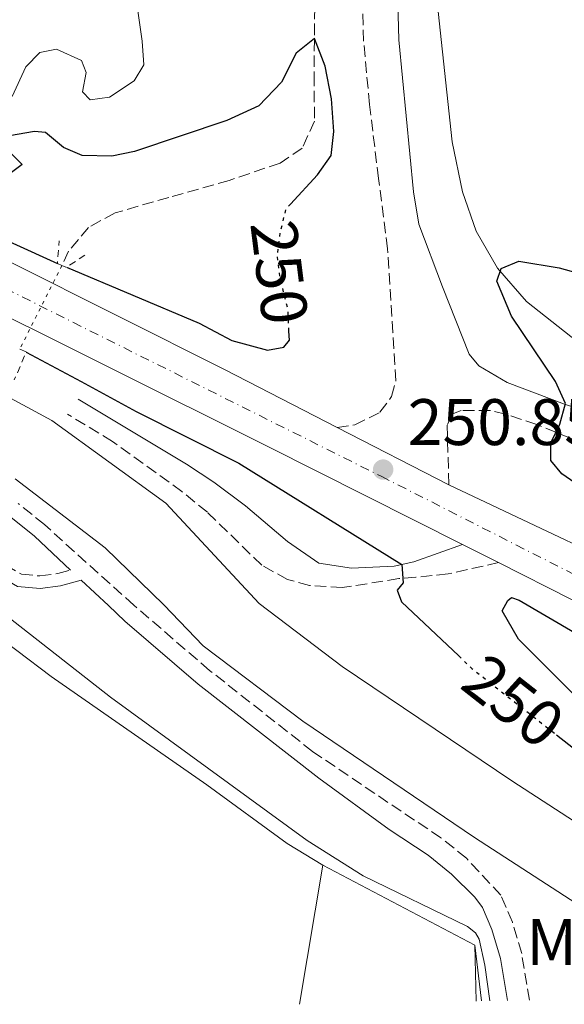
# Model space of a CAD drawing. Units: metres. Extents: x 629362 to 632854, y 4650968 to 4653343.
# Drawn here: x 629949 to 630032, y 4650977 to 4651128 of the extents above; entities that cross this region are included whole.
import ezdxf
from ezdxf.enums import TextEntityAlignment as Align

# ---------------------------------------------------------------- set-up
doc = ezdxf.new("R2010")
doc.units = ezdxf.units.M
doc.header["$MEASUREMENT"] = 0
for name, pattern in [('DGN Style 2', [1.7399219301090239, 1.043953158065414, -0.6959687720436097]), ('DGN Style 3', [2.435890702152634, 1.739921930109024, -0.6959687720436097]), ('DGN Style 4', [2.7856150101045474, 1.391937544087219, -0.6959687720436097, 0.001739921930109024, -0.6959687720436097]), ('DGN Style 5', [1.217945351076317, 0.5219765790327072, -0.6959687720436097])]:
    doc.linetypes.add(name, pattern=pattern)
for name, color, linetype, lineweight in [('Acequia sin especificar', 4, 'Continuous', 0), ('Barranco lineal', 142, 'DGN Style 3', 13), ('Barranco lineal no visto', 142, 'DGN Style 5', 0), ('Barranco no visto', 142, 'DGN Style 4', 13), ('Camino', 7, 'DGN Style 3', 0), ('Canal de obra', 4, 'Continuous', 13), ('Carretera', 9, 'Continuous', 0), ('Cota de curva de nivel directora', 7, 'Continuous', 0), ('Cota de punto acotado terreno', 7, 'Continuous', 0), ('Curva de nivel directora', 30, 'Continuous', 30), ('Curva de nivel directora no vista', 30, 'DGN Style 5', 30), ('Curva de nivel intermedia', 30, 'Continuous', 0), ('Eje de carretera', 7, 'DGN Style 4', 0), ('Etiqueta de uso rústico', 92, 'Continuous', 0), ('Línea blanca (vial)', 7, 'Continuous', 13), ('Línea de cambio de uso (parcela vista)', 92, 'Continuous', 0), ('Margen derecho', 7, 'Continuous', 0), ('Pontón-alcantarilla (pasos de agua)', 1, 'DGN Style 2', 0), ('Punto acotado terreno (símbolo)', 7, 'Continuous', 0)]:
    doc.layers.add(name, color=color, linetype=linetype, lineweight=lineweight)
doc.styles.add('Style-Arial', font='arial.ttf')

# ---------------------------------------------------------------- blocks, each defined once
blk = doc.blocks.new('5PATER')
at = {"layer": 'Barranco no visto', "linetype": 'Continuous', "lineweight": 0}
h = blk.add_hatch(color=51, dxfattribs=at)
edge = h.paths.add_edge_path()
edge.add_ellipse((0, 0), major_axis=(-0.1095731443231308, -0.1110710700762829), ratio=0.9994222409660317, start_angle=0, end_angle=360)

msp = doc.modelspace()

# ---------------------------------------------------------------- linework, layer by layer
at = {"layer": 'Acequia sin especificar', "color": 4, "linetype": 'Continuous', "lineweight": 0, "extrusion": (-0.007777286870288669, 0.004100384607653808, 0.9999613495805759), "elevation": 14414.67733968861, "flags": 128}
msp.add_lwpolyline([(630001.5409387413, 4650966.36314995), (629978.3998497972, 4650978.563252513)], dxfattribs=at)
at = {"layer": 'Acequia sin especificar', "color": 4, "linetype": 'Continuous', "lineweight": 0, "extrusion": (-0.001408142622917011, 0.01160692316805437, 0.9999316458983206), "elevation": 53340.15861034229, "flags": 128}
msp.add_lwpolyline([(630019.4486075072, 4650672.046245345), (630018.4184677043, 4650680.536817291)], dxfattribs=at)
at = {"layer": 'Acequia sin especificar', "color": 4, "linetype": 'Continuous', "lineweight": 0}
msp.add_polyline3d([(629995.5599999997, 4650998.57, 243.4600000000064), (629990.1299999999, 4651001.869999999, 243.2299999999959), (629977.8799999999, 4651010.83, 242.7700000000041), (629954.1100000005, 4651027.369999999, 242.7700000000041), (629943.5899999999, 4651035.27, 242.5399999999936), (629940.1500000004, 4651037.91, 242.7700000000041), (629923.1399999997, 4651049.07, 243.5800000000018), (629912.29, 4651056.49, 243.5), (629905.2000000002, 4651060.279999999, 243.5), (629898.5499999998, 4651062.859999999, 243.5), (629896.5099999999, 4651063.32, 243.5), (629894.6299999999, 4651062.65, 243.5), (629886.6699999999, 4651037.25, 242.5399999999936), (629881.6299999999, 4651021.220000001, 242.5399999999936), (629868.7199999997, 4650990.57, 242.3099999999977)], dxfattribs=at)
at = {"layer": 'Barranco lineal', "color": 142, "linetype": 'DGN Style 3', "lineweight": 13}
msp.add_polyline3d([(629953.4000000004, 4651197.890000001, 257), (629959.5, 4651194.380000001, 257.0899999999965), (629964.3300000001, 4651192.859999999, 257.0899999999965), (629972.2599999999, 4651188.16, 255.4400000000023), (629975.75, 4651183.5, 254.9100000000035), (629979.5899999999, 4651178.720000001, 254.9100000000035), (629985.0899999999, 4651171.560000001, 252.7400000000052), (629990.2699999996, 4651164.359999999, 252.3000000000029), (629995.9699999997, 4651158.66, 251.9600000000064), (629997.3899999997, 4651155.539999999, 251.5200000000041), (629998.0499999998, 4651150.949999999, 251.429999999993), (629996.6799999997, 4651142.27, 251.2599999999948), (629995.2300000006, 4651137.189999999, 251), (629994.3300000001, 4651131.800000001, 250.3899999999994), (629994.2100000001, 4651119.119999999, 249.6900000000023), (629994.2699999996, 4651112.07, 249.6100000000006), (629992.4000000004, 4651107.939999999, 249.2599999999948), (629989.0199999996, 4651105.65, 249), (629981.2699999996, 4651103.029999999, 248.5599999999977), (629972.0599999997, 4651100.430000001, 247.6900000000023), (629963.8600000005, 4651098.060000001, 247.6900000000023), (629959.8399999999, 4651095.859999999, 247.8699999999953), (629956.79, 4651092.230000001, 247.8699999999953), (629955.7699999996, 4651090.060000001, 247.8699999999953)], dxfattribs=at)
at = {"layer": 'Barranco lineal no visto', "color": 142, "linetype": 'DGN Style 5', "lineweight": 0, "elevation": 247.8699999999953, "flags": 128}
msp.add_lwpolyline([(629955.7699999996, 4651090.060000001), (629949.3300000001, 4651077.27)], dxfattribs=at)
at = {"layer": 'Camino', "color": 7, "linetype": 'DGN Style 3', "lineweight": 0}
for points in [[(629997.7300000007, 4651065.350000001, 250.8899999999994), (630000.3999999973, 4651065.75, 250.8899999999994), (630004.260000002, 4651067.649999999, 250.8899999999994), (630006.0399999989, 4651070.059999999, 251.1499999999942), (630006.6700000014, 4651072.469999999, 251.1499999999942), (630006.2399999979, 4651079.84, 251.2700000000041), (630005.420000002, 4651092.580000003, 252.1399999999996), (630004.0499999997, 4651103.289999999, 252.1399999999996), (630002.6599999993, 4651114.590000001, 252.570000000007), (630001.7699999998, 4651124.260000003, 252.3099999999976), (630001.3099999992, 4651138.710000004, 252.3999999999943)], [(629851.1200000008, 4651088.960000002, 243.9400000000023), (629866.0199999983, 4651080.980000001, 244.5500000000029), (629877.3299999982, 4651074.270000001, 244.6399999999994), (629881.7899999997, 4651071.980000001, 244.6300000000048), (629901.4799999995, 4651066.500000001, 245.070000000007), (629910.8400000003, 4651062.969999999, 245.0399999999936), (629930.9400000013, 4651053.280000002, 245.9400000000024), (629942.98, 4651046.790000001, 247.6499999999942), (629949.5799999982, 4651042.960000002, 247.7700000000041), (629952.4100000003, 4651042.690000001, 247.7700000000041), (629955.1399999994, 4651043.090000002, 247.7700000000041), (629957.0799999973, 4651043.600000001, 246.6199999999953)], [(630078.3299999969, 4651033.489999999, 247.8899999999995), (630070.1700000007, 4651039.54, 247.9100000000035), (630056.8700000015, 4651048.239999999, 248.4700000000012), (630045.7199999979, 4651056.730000001, 248.729999999996), (630041.5399999982, 4651059.450000001, 249.0899999999965), (630033.4099999988, 4651063.670000004, 249.7599999999949), (630028.1700000018, 4651065.81, 250.1199999999953), (630023.4100000008, 4651067.350000002, 250.3800000000047), (630021.0899999985, 4651067.910000001, 250.4700000000011), (630016.6400000004, 4651067.940000002, 250.5599999999976), (630015.2199999989, 4651067.38, 250.5599999999976), (630014.4899999979, 4651065.690000001, 250.4700000000011), (630014.7600000006, 4651056.600000003, 250.8099999999978)], [(630022.3500000013, 4651044.730000002, 250.570000000007), (630014.6299999988, 4651043.010000004, 250.570000000007), (630009.699999998, 4651042.489999998, 250.0099999999948), (630007.1200000007, 4651042.300000001, 249.5299999999989), (630002.3199999996, 4651041.520000001, 248.0899999999965), (629998.5100000009, 4651040.940000001, 247.3500000000058), (629993.5100000007, 4651041.260000004, 247.3500000000058), (629990.1800000003, 4651042.180000001, 247.3500000000058), (629986.2300000007, 4651044.330000003, 247.3500000000058), (629977.9400000004, 4651052.41, 247.3500000000058), (629974.0699999991, 4651055.580000003, 247.4100000000037), (629963.480000001, 4651063.199999999, 247.3500000000058), (629956.6200000013, 4651067.360000002, 247.3500000000058)], [(630027.0599999985, 4650978.010000002, 245.979999999996), (630025.8599999984, 4650985.120000003, 246.3099999999978), (630024.449999998, 4650989.91, 246.5299999999988), (630022.6799999998, 4650993.989999999, 246.7100000000065), (630017.4400000006, 4650999.640000002, 246.8000000000031), (630013.5599999981, 4651002.770000001, 246.8399999999966), (630007.4999999985, 4651006.810000001, 246.9900000000054), (629993.9800000001, 4651015.930000001, 247.2299999999959), (629978.26, 4651028.300000002, 246.8300000000017), (629966.730000001, 4651038.25, 246.6199999999953), (629953.100000001, 4651050.520000001, 246.7100000000065), (629949.0799999975, 4651053.770000001, 247.4199999999983)]]:
    msp.add_polyline3d(points, dxfattribs=at)
at = {"layer": 'Canal de obra', "color": 4, "linetype": 'Continuous', "lineweight": 13}
for points in [[(629946.0099999999, 4651070.810000001, 246.6100000000006), (629954.25, 4651066.4, 246.6100000000006), (629971.5999999996, 4651053.800000001, 246.5200000000041), (629985.8600000005, 4651038.480000001, 245.5), (629998.5, 4651028.91, 245.5), (630024.3700000001, 4651011.430000001, 245.5), (630047.0599999997, 4650996.710000001, 245.5399999999936), (630047.0599999997, 4650996.710000001, 249.2599999999948), (630048.3499999996, 4650995.880000001, 249.2599999999948), (630043.5300000003, 4650987.75, 249.0899999999965), (630041.8600000005, 4650988.699999999, 248.3800000000047), (630041.4900000002, 4650988.039999999, 248.2899999999936), (630018.6799999997, 4651002.83, 245.4900000000052), (629992.4900000002, 4651020.529999999, 245.4900000000052), (629977.2800000003, 4651032.050000001, 245.4900000000052), (629971.2800000003, 4651038.300000001, 245.4900000000052), (629962.3799999999, 4651046.960000001, 246.5200000000041), (629948.6399999997, 4651057.51, 246.6100000000006)], [(629946.0099999999, 4651070.810000001, 246.6100000000006), (629954.25, 4651066.4, 246.6100000000006), (629971.5999999996, 4651053.800000001, 246.5200000000041), (629985.8600000005, 4651038.480000001, 245.5), (629998.5, 4651028.91, 245.5), (630024.3700000001, 4651011.430000001, 245.5), (630047.0599999997, 4650996.710000001, 245.5399999999936)], [(629948.6399999997, 4651057.51, 246.6100000000006), (629962.3799999999, 4651046.960000001, 246.5200000000041), (629971.2800000003, 4651038.300000001, 245.4900000000052), (629977.2800000003, 4651032.050000001, 245.4900000000052), (629992.4900000002, 4651020.529999999, 245.4900000000052), (630018.6799999997, 4651002.83, 245.4900000000052), (630041.4900000002, 4650988.039999999, 245.5299999999988)]]:
    msp.add_polyline3d(points, dxfattribs=at)
at = {"layer": 'Carretera', "color": 9, "linetype": 'Continuous', "lineweight": 0}
msp.add_polyline3d([(629947.8299999986, 4651090.620000003, 250.5899999999965), (629980.6799999991, 4651074.109999998, 250.9700000000012), (629997.7300000013, 4651065.350000001, 250.8899999999994), (630014.760000001, 4651056.600000002, 250.8099999999977), (630051.3000000018, 4651039.3, 251.6999999999971), (630062.1099999989, 4651034.020000001, 251.6699999999983), (630065.7800000013, 4651032.170000002, 251.7100000000064), (630063.8500000023, 4651027.930000001, 250.9199999999983), (630062.4699999989, 4651024.890000001, 250.3600000000006), (630058.5500000005, 4651026.87, 250.3099999999977), (630033.5700000002, 4651039.080000001, 250.3899999999994), (630022.3500000017, 4651044.730000001, 250.570000000007), (630016.8199999997, 4651047.510000002, 250.6600000000035), (629987.2500000005, 4651062.409999999, 251.1399999999994), (629913.789999999, 4651099.04, 250.2700000000041)], dxfattribs=at)
at = {"layer": 'Curva de nivel directora', "color": 30, "linetype": 'Continuous', "lineweight": 30, "elevation": 250, "flags": 128}
for points in [[(629684.5399999993, 4651239.24), (629693.1399999983, 4651233.620000001), (629727.6099999992, 4651211.990000002), (629741.6399999993, 4651203.670000002), (629755.4199999992, 4651194.51), (629808.5899999997, 4651163.789999999), (629864.1999999988, 4651133.750000001), (629893.6200000005, 4651118.570000002), (629907.8099999994, 4651111.630000001), (629921.5599999981, 4651105.620000001), (629955.079999999, 4651090.360000002)], [(629990.5999999982, 4651099.410000001), (629994.7099999988, 4651103.859999999), (629996.8199999988, 4651106.83), (629997.2100000001, 4651110.460000002), (629996.8500000001, 4651115.480000001), (629995.9099999992, 4651120.440000001), (629994.2599999995, 4651124.680000001), (629991.47, 4651122.4), (629989.2500000005, 4651117.980000001), (629985.769999998, 4651114.380000001), (629980.8899999986, 4651112.150000002), (629966.8200000004, 4651107.430000002), (629963.3699999994, 4651106.710000002), (629958.8699999999, 4651106.820000002), (629956.029999999, 4651108.060000001), (629953.2699999985, 4651110.33), (629951.5899999999, 4651110.490000002), (629946.63, 4651109.590000001)], [(629946.2799999992, 4651108.79), (629949.7300000002, 4651105.450000001), (629947.8799999995, 4651104.080000001)], [(630036.0899999987, 4651055.440000001), (630031.9899999994, 4651058.279999999), (630030.3199999997, 4651060.289999999), (630030.3099999985, 4651063.020000001), (630031.6699999997, 4651065.850000001), (630032.5500000004, 4651069.02), (630031.0100000004, 4651072.350000001), (630024.2899999992, 4651082.320000002), (630022.0499999997, 4651087.630000002), (630022.7200000001, 4651089.560000001), (630025.4200000003, 4651090.680000001), (630031.5800000003, 4651089.680000001), (630035.6100000005, 4651088.550000001)], [(629956.4400000002, 4651089.770000001), (629976.7099999988, 4651081.250000001), (629981.6699999988, 4651078.62), (629987.1200000005, 4651077.140000002), (629989.5999999992, 4651077.609999999), (629990.4399999996, 4651078.650000001), (629990.3799999993, 4651080.039999999)], [(629950.3299999993, 4651076.850000001), (629958.709999999, 4651072.359999999), (629967.0899999987, 4651067.760000002), (629982.7399999994, 4651059.9), (630007.5900000001, 4651044.45), (630007.7899999992, 4651041.630000002), (630006.8999999994, 4651040.520000001), (630007.5599999989, 4651038.76), (630016.2600000004, 4651030.500000001)], [(630031.1899999991, 4651018.450000001), (630043.0899999993, 4651009.100000001), (630045.4000000004, 4651007.869999999), (630047.3600000007, 4651007.78), (630047.7599999986, 4651008.600000001), (630047.4700000002, 4651010.130000002), (630039.0399999992, 4651019.400000001), (630025.3699999988, 4651033.04), (630022.91, 4651037.390000002), (630023.7300000003, 4651038.960000001), (630024.3299999994, 4651039.420000002), (630025.4699999993, 4651038.980000001), (630042.9399999996, 4651028.810000001), (630053.9399999988, 4651023.869999999), (630058.4000000004, 4651022.350000001), (630060.7400000005, 4651022.199999999), (630061.3799999999, 4651022.330000001), (630061.9499999997, 4651022.77)]]:
    msp.add_lwpolyline(points, dxfattribs=at)
at = {"layer": 'Curva de nivel directora no vista', "color": 30, "linetype": 'DGN Style 5', "lineweight": 30, "elevation": 250, "flags": 128}
for points in [[(629990.3799999993, 4651080.039999999), (629990.2400000007, 4651083.270000001), (629989.0400000004, 4651088.119999999), (629988.6200000001, 4651091.500000001), (629989.0299999992, 4651094.980000001), (629989.9700000002, 4651098.730000002), (629990.5999999982, 4651099.410000001)], [(630016.2600000004, 4651030.500000001), (630018.2699999998, 4651028.59), (630031.1899999991, 4651018.450000001)]]:
    msp.add_lwpolyline(points, dxfattribs=at)
at = {"layer": 'Curva de nivel intermedia', "color": 30, "linetype": 'Continuous', "lineweight": 0, "flags": 128}
for points, elevation in [([(629948.1800000012, 4651115.8), (629950.24, 4651120.34), (629952.4200000013, 4651122.519999999), (629954.9200000003, 4651123.02), (629958.7600000004, 4651121.31), (629959.440000002, 4651119.49), (629958.9000000012, 4651116.550000001), (629960.0800000014, 4651115.310000001), (629963.0300000019, 4651115.739999999), (629966.7800000003, 4651118.210000002), (629968.2400000021, 4651120.67), (629968.0200000008, 4651124.230000001), (629965.9000000019, 4651138.889999999)], 255), ([(629945.5400000014, 4651037.98), (629963.1600000014, 4651024.230000001), (629993.1799999999, 4651002.34), (630001.7000000004, 4650996.970000001), (630017.6100000005, 4650989.230000001), (630018.8200000019, 4650988.260000001), (630019.3800000007, 4650987.279999999), (630020.2300000001, 4650983.34), (630020.99, 4650977.9)], 245)]:
    msp.add_lwpolyline(points, dxfattribs=dict(at, elevation=elevation))
at = {"layer": 'Eje de carretera', "color": 7, "linetype": 'DGN Style 4', "lineweight": 0}
msp.add_polyline3d([(629394.6200000008, 4651436.430000001, 250.570000000007), (629398.4400000006, 4651434.489999999, 250.5899999999965), (629415.6200000005, 4651424.4, 250.5399999999935), (629433.9800000001, 4651412.399999999, 250.3399999999966), (629452.2699999984, 4651399.770000001, 250.2700000000042), (629501.0300000011, 4651362.890000002, 250.1799999999931), (629525.7499999999, 4651343.670000002, 250.1100000000007), (629570.1400000006, 4651311.140000002, 249.9600000000064), (629599.8199999994, 4651289.88, 250.1499999999942), (629641.7800000004, 4651261.640000001, 250.2700000000042), (629670.7100000003, 4651242.580000004, 250.3200000000071), (629751.8099999973, 4651191.250000001, 250.1900000000023), (629777.2300000001, 4651175.950000001, 250.1900000000023), (629801.5399999977, 4651161.899999999, 250.2599999999947), (629835.5899999985, 4651143.149999999, 250.2700000000042), (629885.329999998, 4651117.010000002, 250.2700000000042), (629908.4400000019, 4651105.890000002, 250.2700000000042), (630004.4299999997, 4651057.899999999, 250.8600000000007), (630037.9400000017, 4651040.850000001, 250.8899999999994), (630041.1, 4651039.170000004, 250.9499999999972), (630063.8500000018, 4651027.930000001, 250.9199999999983)], dxfattribs=at)
at = {"layer": 'Línea blanca (vial)', "color": 7, "linetype": 'Continuous', "lineweight": 13, "extrusion": (0.003716447901212295, -0.001909507876107976, 0.9999912708592353), "elevation": -6289.004366745018, "flags": 128}
msp.add_lwpolyline([(629992.4467882004, 4651061.82050244), (630009.4769679068, 4651053.070486491)], dxfattribs=at)
at = {"layer": 'Línea blanca (vial)', "color": 7, "linetype": 'Continuous', "lineweight": 13, "extrusion": (0.01299025020387774, -0.006530360859507935, 0.9998942983069188), "elevation": -21938.30898575085, "flags": 128}
msp.add_lwpolyline([(629960.4026863071, 4651003.418428836), (629965.9333888327, 4651000.638369557)], dxfattribs=at)
at = {"layer": 'Línea blanca (vial)', "color": 7, "linetype": 'Continuous', "lineweight": 13}
for points in [[(629394.5499999992, 4651440.230000001, 250.5599999999976), (629405.6499999969, 4651434.280000002, 250.6199999999954), (629418.9699999986, 4651426.289999999, 250.5800000000019), (629431.4600000011, 4651418.31, 250.550000000003), (629446.6499999991, 4651407.930000002, 250.4600000000065), (629460.4600000003, 4651398.040000001, 250.2100000000063), (629503.5599999991, 4651365.280000002, 250.1799999999931), (629535.4400000017, 4651341.300000001, 250.0899999999966), (629566.5399999997, 4651318.45, 249.9400000000023), (629597.5799999975, 4651296.410000001, 250.1199999999953), (629626.9699999979, 4651276.050000001, 250.1799999999931), (629700.1200000008, 4651228.450000001, 250.3200000000071), (629757.5599999983, 4651192.080000003, 250.1799999999931), (629784.7100000012, 4651176.069999999, 250.2100000000063), (629820.4999999988, 4651155.77, 250.2700000000042), (629882.0899999992, 4651123.13, 250.2700000000042), (629912.7699999993, 4651107.760000002, 250.2700000000042), (629947.8299999981, 4651090.620000003, 250.5899999999965), (629980.6799999987, 4651074.109999999, 250.9700000000012), (629997.7300000007, 4651065.350000001, 250.8899999999994)], [(629394.699999999, 4651432.320000002, 250.5800000000019), (629400.780000001, 4651429.09, 250.5200000000041), (629416.8000000005, 4651419.720000001, 250.479999999996), (629432.0199999998, 4651409.680000002, 250.1600000000036), (629462.379999998, 4651387.75, 250.070000000007), (629499.7100000001, 4651359.260000003, 250.1799999999931), (629527.5399999982, 4651338.07, 250.1000000000058), (629563.6299999995, 4651311.649999999, 249.9199999999983), (629599.4299999982, 4651286.230000001, 250.1799999999931), (629624.4899999968, 4651269.210000002, 250.1799999999931), (629651.4299999997, 4651251.230000001, 250.3600000000006), (629679.9400000017, 4651232.870000003, 250.3600000000006), (629747.6099999995, 4651189.750000001, 250.1799999999931), (629774.2600000018, 4651173.600000001, 250.1799999999931), (629794.7100000015, 4651161.760000002, 250.2700000000042), (629826.4600000001, 4651143.99, 250.2700000000042), (629859.9999999988, 4651126.149999999, 250.2700000000042), (629913.7899999986, 4651099.04, 250.2700000000042), (629987.25, 4651062.41, 251.1399999999996), (630016.8199999991, 4651047.510000003, 250.6600000000035)], [(630014.7600000006, 4651056.600000003, 250.8099999999978), (630051.3000000013, 4651039.300000001, 251.6999999999972), (630062.1099999985, 4651034.020000001, 251.6699999999983), (630065.7800000008, 4651032.170000004, 251.7100000000064)], [(630022.3500000013, 4651044.730000002, 250.570000000007), (630033.5699999996, 4651039.080000003, 250.3899999999996), (630058.55, 4651026.870000001, 250.3099999999977), (630062.4699999985, 4651024.890000001, 250.3600000000006)]]:
    msp.add_polyline3d(points, dxfattribs=at)
at = {"layer": 'Línea de cambio de uso (parcela vista)', "color": 92, "linetype": 'Continuous', "lineweight": 0, "elevation": 243.2299999999959, "flags": 128}
msp.add_lwpolyline([(629991.9800000006, 4650977.369999999), (629995.5599999997, 4650998.57)], dxfattribs=at)
at = {"layer": 'Línea de cambio de uso (parcela vista)', "color": 92, "linetype": 'Continuous', "lineweight": 0, "extrusion": (-0.0007889405734762997, 0.03051765585915673, 0.9995339165099071), "elevation": 141683.7305509241, "flags": 128}
msp.add_lwpolyline([(-750005.1344002164, -4630975.81208866), (-750005.1344002164, -4630984.328901444)], dxfattribs=at)
at = {"layer": 'Línea de cambio de uso (parcela vista)', "color": 92, "linetype": 'Continuous', "lineweight": 0}
msp.add_polyline3d([(630097.3700000001, 4651146.4, 250.7299999999959), (630077.3899999997, 4651121.109999999, 250.5500000000029), (630071.5899999999, 4651112.210000001, 250.5500000000029), (630057.0999999996, 4651086.789999999, 250.4700000000012), (630050.29, 4651075.4, 249.9400000000023), (630048.2699999996, 4651072.91, 249.8600000000006), (630047.2300000006, 4651072.300000001, 249.679999999993), (630045.7199999997, 4651071.970000001, 249.679999999993), (630042.3200000003, 4651072.140000001, 249.6000000000058), (630026.5999999996, 4651084.550000001, 249.679999999993), (630022.1799999997, 4651089.619999999, 250.0299999999988), (630018.9000000004, 4651095.279999999, 250.6399999999994), (630016.8499999996, 4651101.289999999, 250.2100000000064), (630015.25, 4651108.91, 250.3800000000047), (630012.9600000001, 4651130.199999999, 250.8999999999942)], dxfattribs=at)
at = {"layer": 'Margen derecho', "color": 7, "linetype": 'Continuous', "lineweight": 0}
for points in [[(630082.5, 4651036.520000001, 247.25), (630077.7899999982, 4651039.63, 247.25), (630060.0199999985, 4651052.41, 248.7700000000041), (630052.3299999973, 4651058.789999999, 249.2700000000042), (630044.7099999997, 4651064.000000002, 249.5299999999989), (630040.7800000003, 4651066.13, 249.699999999997), (630032.4099999996, 4651068.899999999, 250.4499999999971), (630023.6599999989, 4651072.2, 250.770000000004), (630019.3500000016, 4651074.730000001, 251.0099999999948), (630017.8500000018, 4651076.539999999, 251.0899999999966), (630013.7899999983, 4651086.77, 251.1799999999931), (630010.1700000018, 4651096.370000003, 251.7799999999988), (630009.3500000016, 4651101.300000003, 251.8999999999942), (630007.1499999977, 4651124.460000001, 252.0099999999947), (630006.9299999987, 4651132.09, 251.9499999999972)], [(629850.2199999979, 4651087.27, 243.9400000000023), (629865.0799999973, 4651079.309999999, 244.5500000000029), (629876.4099999996, 4651072.600000002, 244.6399999999994), (629881.0799999967, 4651070.190000001, 244.6300000000048), (629900.8799999983, 4651064.680000002, 245.070000000007), (629910.0799999981, 4651061.210000002, 245.0399999999936), (629930.0699999996, 4651051.580000003, 245.9400000000024), (629942.0500000002, 4651045.120000001, 247.6499999999942), (629948.9799999992, 4651041.100000002, 247.7700000000041), (629952.4499999982, 4651040.760000003, 247.7700000000041), (629955.5300000005, 4651041.210000002, 247.7700000000041), (629958.7199999979, 4651042.059999999, 245.9700000000011), (629962.8500000008, 4651038.200000001, 246.5399999999937), (629965.3699999999, 4651035.800000001, 246.6199999999953), (629976.5500000002, 4651026.2, 246.8300000000017), (629994.9200000011, 4651011.870000003, 247.1999999999973), (630005.659999999, 4651004.050000002, 246.9900000000054), (630011.6000000001, 4651000.100000002, 246.8399999999966), (630015.1700000018, 4650997.210000002, 246.8000000000031), (630018.7300000002, 4650993.700000001, 246.7700000000042), (630019.8700000002, 4650992.149999999, 246.7100000000065), (630021.3299999975, 4650988.780000002, 246.5299999999988), (630022.6299999985, 4650984.370000001, 246.3099999999978), (630023.7100000002, 4650977.949999999, 246.0099999999949)], [(629958.2199999972, 4651069.660000001, 247.4400000000023), (629974.7699999987, 4651059.770000001, 247.4400000000023), (629978.9299999984, 4651057.010000003, 247.6799999999931), (629983.7399999985, 4651053.4, 248.0500000000029), (629990.1800000003, 4651047.950000001, 248.1399999999994), (629994.949999998, 4651044.660000001, 248.1399999999994), (629999.91, 4651043.870000003, 248.4700000000012), (630006.4099999999, 4651044.180000001, 249.8000000000029), (630009.4299999997, 4651044.859999999, 250.3099999999977), (630016.8199999991, 4651047.510000003, 250.6600000000035)], [(629957.0799999973, 4651043.600000001, 246.6199999999953), (629951.5699999998, 4651048.760000003, 246.7100000000065), (629947.7299999997, 4651051.88, 247.4199999999983)]]:
    msp.add_polyline3d(points, dxfattribs=at)
at = {"layer": 'Pontón-alcantarilla (pasos de agua)', "color": 1, "linetype": 'DGN Style 2', "lineweight": 0, "extrusion": (0.2130699501374475, 0.4900608874023091, 0.8452464273730395), "elevation": 2413753.2783012, "flags": 128}
msp.add_lwpolyline([(1276797.473000751, -3817468.586028733), (1276798.225396922, -3817468.586028732), (1276799.358576527, -3817472.440987098)], dxfattribs=at)
at = {"layer": 'Pontón-alcantarilla (pasos de agua)', "color": 1, "linetype": 'DGN Style 2', "lineweight": 0, "extrusion": (0.1712274388402742, 0.3955944260907594, 0.9023226774464459), "elevation": 1948036.59673125, "flags": 128}
msp.add_lwpolyline([(1269393.036078067, -4077167.736514085), (1269394.907546314, -4077164.60470844), (1269395.637614806, -4077164.60470844)], dxfattribs=at)
at = {"layer": 'Pontón-alcantarilla (pasos de agua)', "color": 1, "linetype": 'DGN Style 2', "lineweight": 0, "extrusion": (-0.1160950199780299, -0.2764167147355213, 0.9539998669555056), "elevation": -1358530.979039214, "flags": 128}
msp.add_lwpolyline([(-1220246.193550988, 4323742.452840269), (-1220245.108931239, 4323742.452840268), (-1220245.145072941, 4323737.616395935)], dxfattribs=at)

# ---------------------------------------------------------------- block references
at = {"layer": 'Punto acotado terreno (símbolo)', "color": 7, "linetype": 'Continuous', "lineweight": 0, "xscale": 10, "yscale": 10, "zscale": 10}
msp.add_blockref('5PATER', (630004.739999998, 4651058.920000004, 250.8500000000058), dxfattribs=at)

# ---------------------------------------------------------------- texts
at = {"layer": 'Cota de curva de nivel directora', "color": 7, "linetype": 'Continuous', "lineweight": 0, "style": 'Style-Arial'}
for rotation, p in [(277.15011, (629988.931097389, 4651088.995181295, 250)), (321.85593, (630024.6155452748, 4651023.609039715, 250))]:
    msp.add_text('250', height=7.000000000000002, rotation=rotation, dxfattribs=at).set_placement(p, align=Align.MIDDLE_CENTER)
at = {"layer": 'Cota de punto acotado terreno', "color": 7, "linetype": 'Continuous', "lineweight": 0, "style": 'Style-Arial'}
msp.add_text('250.85', height=7.000000000000002, dxfattribs=at).set_placement((630008.4899999992, 4651062.66, 250.8500000000058))
at = {"layer": 'Etiqueta de uso rústico', "color": 92, "linetype": 'Continuous', "lineweight": 0, "style": 'Style-Arial'}
msp.add_text('Mb', height=7.000000000000002, dxfattribs=at).set_placement((630033.3802462413, 4650986.870010001, 245.8000000000029), align=Align.MIDDLE_CENTER)

doc.saveas('drawing.dxf')
